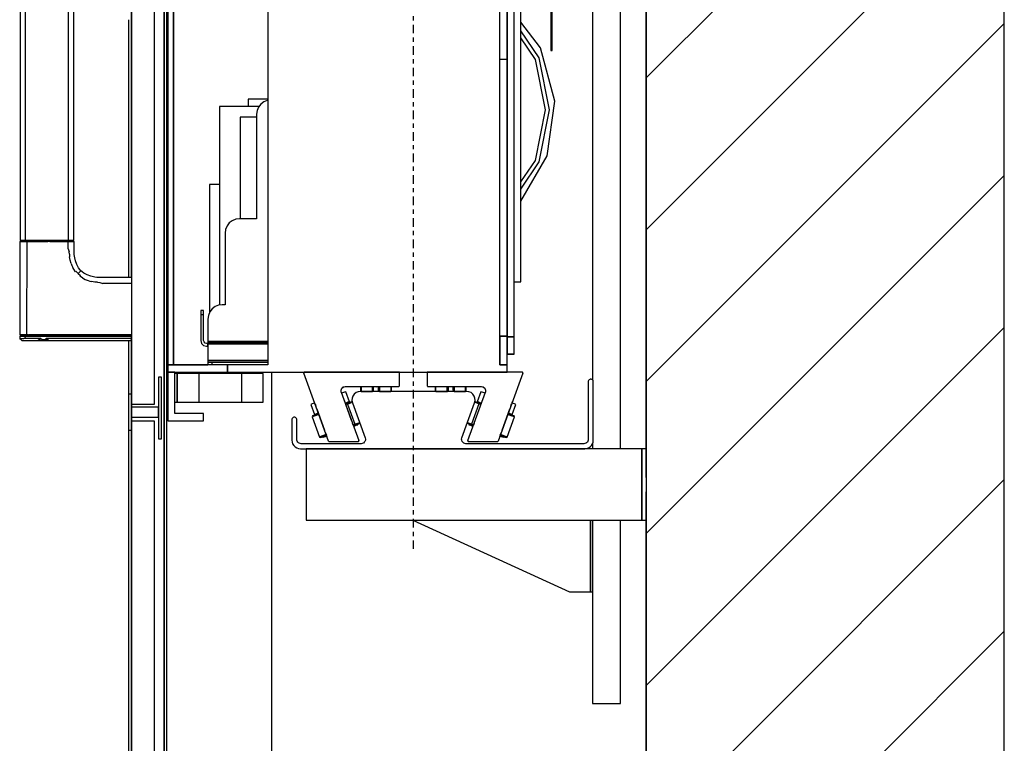
# Model space of a CAD drawing. Extents: x 5 to 3075, y 5 to 302.
# Drawn here: x 705 to 728, y 173 to 190 of the extents above; entities that cross this region are included whole.
import ezdxf

# ---------------------------------------------------------------- set-up
doc = ezdxf.new("R2010")
doc.units = 0
doc.header["$LTSCALE"] = 0.5
doc.header["$MEASUREMENT"] = 0
doc.linetypes.add('ACAD_ISO10W100', pattern=[18.5, 12, -3, 0.5, -3])
doc.layers.get('0').update_dxf_attribs({"linetype": 'CONTINUOUS'})
doc.layers.add('7', color=6, linetype='ACAD_ISO10W100')
doc.layers.add('8', color=3, linetype='CONTINUOUS')

# ---------------------------------------------------------------- blocks, each defined once
blk = doc.blocks.new('LD_20200403083429_0000010F')
at = {"layer": '8'}
for p, q in [((1549.84, 913.44), (1799.84, 1163.44)), ((1549.84, 807.37), (1799.84, 1057.37)), ((1549.84, 701.31), (1799.84, 951.31)), ((1549.84, 595.24), (1799.84, 845.24)), ((1549.84, 489.18), (1799.84, 739.18)), ((1549.84, 383.11), (1799.84, 633.11)), ((1549.84, 277.04), (1799.84, 527.04))]:
    blk.add_line(p, q, dxfattribs=at)
blk = doc.blocks.new('LD_20200403083429_00000110')
for p, q in [((1799.84, -250), (1799.84, 2240)), ((1549.84, 1990), (1549.84, 0)), ((1549.84, 654.5), (1549.84, 1503.5)), ((1549.84, 0), (1549.84, 604.5))]:
    blk.add_line(p, q)
blk = doc.blocks.new('LD_20200403083429_00000119')
for p, q in [((19.5, -424.5), (19.5, 424.5)), ((0, 376.54), (0, -376.54)), ((34.5, -424.5), (-200, -424.5)), ((-200, -424.5), (-200, -474.5)), ((0, -420.83), (0, -424.5)), ((37.5, -424.5), (34.5, -424.5)), ((34.5, -424.5), (34.5, -474.5)), ((34.5, -474.5), (34.5, -424.5)), ((37.5, -444.5), (37.5, -424.5)), ((37.5, -474.5), (37.5, -454.5)), ((-200, -474.5), (34.5, -474.5)), ((-125.52, -474.5), (-16, -524.5)), ((-1.76, -474.5), (-1.76, -524.5)), ((0, -524.5), (0, -474.5)), ((0, -474.5), (0, -602.5)), ((19.5, -602.5), (19.5, -474.5)), ((34.5, -474.5), (37.5, -474.5)), ((-16, -524.5), (-6, -524.5)), ((-6, -524.5), (-3.7, -524.5)), ((-3.7, -524.5), (-1.76, -524.5)), ((-1.76, -524.5), (-0.46, -524.5)), ((-0.46, -524.5), (0, -524.5)), ((0, -602.5), (19.5, -602.5))]:
    blk.add_line(p, q)
blk = doc.blocks.new('LD_20200403083429_00000121')
for p, q in [((-0.05, 5), (-0.05, 4.62)), ((0, 5), (-0.05, 5)), ((-0.05, 4.62), (-0.05, 3.54)), ((-0.05, 3.54), (-0.05, 1.91)), ((-0.05, 1.91), (-0.05, 0)), ((-0.05, 0), (-0.05, -1.91)), ((-0.05, -1.91), (-0.05, -3.54)), ((-0.05, -3.54), (-0.05, -4.62)), ((-0.05, -4.62), (-0.05, -5)), ((-0.05, -5), (0, -5))]:
    blk.add_line(p, q)
blk = doc.blocks.new('LD_20200403083429_0000012C')
for p, q in [((24.8, 1660.5), (24.8, 37.5)), ((24.8, 37.5), (24.8, 1660.5)), ((26.8, 37.5), (26.8, 1660.5)), ((2, 1242.5), (2, 455.5)), ((18, 455.5), (18, 1242.5)), ((2, 544), (2, 821.5)), ((0, 724), (0, 544)), ((2, 503.93), (2, 503.93)), ((2, 462.5), (2, 503)), ((0, 500), (0, 462.5)), ((23, 474.5), (21, 474.5)), ((21, 474.5), (21, 431.5)), ((23, 431.5), (23, 474.5)), ((2, 462.5), (0, 462.5)), ((0, 462.5), (0, 437.5)), ((2, 437.5), (2, 462.5)), ((2, 455.5), (18, 455.5)), ((2, 455.5), (2, 453.5)), ((21, 453.5), (2, 453.5)), ((2, 453.5), (2, 446.5)), ((21, 446.5), (21, 453.5)), ((2, 446.5), (2, 443.8)), ((2, 446.5), (21, 446.5)), ((18, 443.8), (2, 443.8)), ((2, 443.8), (2, 16.8)), ((18, 16.8), (18, 443.8)), ((0, 437.5), (2, 437.5)), ((0, 437.5), (0, 37.5)), ((2, 37.5), (2, 437.5)), ((21, 431.5), (23, 431.5))]:
    blk.add_line(p, q)
blk = doc.blocks.new('LD_20200403083429_0000012D')
for p, q in [((-75.75, 1128), (-75.75, 570)), ((-71.98, 570), (-71.98, 1128)), ((-42.28, 849), (-42.28, 570)), ((-38.25, 570), (-38.25, 849)), ((-75.4, 569.2), (-76, 569.17)), ((-76, 569.17), (-76, 503.93)), ((-76, 569.17), (-75.89, 569.17)), ((-75.89, 569.17), (-75.55, 569.17)), ((-75.75, 570), (-75.3, 570)), ((-75.55, 569.17), (-75, 569.17)), ((-75.39, 569.91), (-75.4, 569.2)), ((-75.4, 569.2), (-75.29, 569.2)), ((-75.39, 570), (-75.39, 569.91)), ((-75.3, 570), (-74.01, 570)), ((-75.29, 569.2), (-74.96, 569.2)), ((-75, 569.17), (-74.23, 569.17)), ((-74.96, 569.2), (-74.43, 569.2)), ((-74.43, 569.2), (-73.7, 569.2)), ((-74.23, 569.17), (-73.31, 569.17)), ((-74.01, 570), (-71.98, 570)), ((-73.7, 569.2), (-72.79, 569.2)), ((-73.31, 569.17), (-72.2, 569.17)), ((-72.79, 569.2), (-71.72, 569.2)), ((-72.2, 569.17), (-70.93, 569.17)), ((-71.98, 570), (-69.38, 570)), ((-71.71, 569.91), (-71.72, 569.2)), ((-71.72, 569.2), (-70.51, 569.2)), ((-71.71, 569.91), (-70.54, 570)), ((-70.93, 569.17), (-71.28, 503.93)), ((-70.93, 569.17), (-69.52, 569.17)), ((-70.51, 569.2), (-69.18, 569.2)), ((-67.77, 569.17), (-69.52, 569.17)), ((-69.38, 570), (-66.34, 570)), ((-69.18, 569.2), (-67.75, 569.2)), ((-66.07, 569.17), (-67.77, 569.17)), ((-67.75, 569.2), (-66.22, 569.2)), ((-66.34, 570), (-62.91, 570)), ((-66.22, 569.2), (-64.59, 569.2)), ((-64.47, 569.17), (-66.07, 569.17)), ((-64.59, 569.2), (-62.85, 569.2)), ((-62.95, 569.17), (-64.47, 569.17)), ((-62.95, 569.17), (-58.95, 569.17)), ((-62.91, 570), (-58.95, 570)), ((-60.98, 569.2), (-62.85, 569.2)), ((-60.98, 569.2), (-58.93, 569.2)), ((-58.95, 570), (-54, 570)), ((-58.95, 569.17), (-56.34, 569.17)), ((-56.64, 569.2), (-58.93, 569.2)), ((-54, 569.2), (-56.64, 569.2)), ((-55.08, 569.17), (-56.34, 569.17)), ((-55.08, 569.17), (-54, 569.17)), ((-54, 570), (-50.78, 570)), ((-54, 569.2), (-50.78, 569.2)), ((-54, 569.17), (-50.78, 569.17)), ((-50.78, 570), (-45.79, 570)), ((-49.39, 569.2), (-50.78, 569.2)), ((-50.78, 569.17), (-48.22, 569.17)), ((-49.39, 569.2), (-48.12, 569.2)), ((-48.22, 569.17), (-45.71, 569.17)), ((-48.12, 569.2), (-46.95, 569.2)), ((-45.89, 569.2), (-46.95, 569.2)), ((-45.89, 569.2), (-44.04, 569.2)), ((-45.79, 570), (-42.28, 570)), ((-45.71, 569.17), (-43.81, 569.17)), ((-44.04, 569.2), (-42.51, 569.2)), ((-43.81, 569.17), (-42.11, 569.17)), ((-42.51, 570), (-42.51, 569.88)), ((-42.51, 569.88), (-42.51, 569.2)), ((-42.51, 569.2), (-41.25, 569.2)), ((-42.28, 570), (-39.93, 570)), ((-42.11, 564), (-42.11, 569.17)), ((-42.11, 569.17), (-40.73, 569.17)), ((-42.11, 564), (-41.38, 562.04)), ((-41.25, 569.2), (-40.25, 569.2)), ((-40.73, 569.17), (-39.71, 569.17)), ((-40.25, 569.2), (-39.84, 569.2)), ((-39.93, 570), (-39.16, 570)), ((-39.84, 569.2), (-39.49, 569.2)), ((-39.71, 569.17), (-38.87, 569.17)), ((-39.49, 569.2), (-39.21, 569.2)), ((-38.99, 569.2), (-39.21, 569.2)), ((-39.16, 570), (-38.64, 570)), ((-38.81, 569.2), (-38.99, 569.2)), ((-38.87, 569.17), (-38.39, 569.17)), ((-38.81, 569.2), (-38.69, 569.2)), ((-38.69, 569.2), (-38.6, 569.2)), ((-38.64, 570), (-38.34, 570)), ((-38.61, 569.88), (-38.61, 570)), ((-38.6, 569.2), (-38.61, 569.88)), ((-38, 569.17), (-38.6, 569.2)), ((-38.39, 569.17), (-38.12, 569.17)), ((-38.34, 570), (-38.25, 570)), ((-38.12, 569.17), (-38, 569.17)), ((-38, 564), (-38, 569.17)), ((-38, 562.75), (-38, 564)), ((-41.3, 560.25), (-41.38, 562.04)), ((-41.3, 560.25), (-41.14, 558.55)), ((-40.73, 556.11), (-41.14, 558.55)), ((-37.96, 561.39), (-38, 562.75)), ((-37.87, 559.96), (-37.96, 561.39)), ((-37.6, 557.8), (-37.87, 559.96)), ((-37.14, 555.7), (-37.6, 557.8)), ((-40.12, 553.82), (-40.73, 556.11)), ((-40.12, 553.82), (-39.6, 552.39)), ((-39.6, 552.39), (-38.98, 551.02)), ((-38.28, 549.72), (-38.98, 551.02)), ((-36.2, 553.08), (-37.14, 555.7)), ((-34.91, 550.75), (-36.2, 553.08)), ((-34.13, 549.7), (-34.91, 550.75)), ((-37.05, 547.93), (-38.28, 549.72)), ((-36.55, 548.32), (-37.05, 547.93)), ((-36.55, 548.32), (-35.21, 546.79)), ((-35.21, 546.79), (-34.46, 547.54)), ((-35.21, 546.79), (-33.67, 545.44)), ((-34.46, 547.54), (-33.9, 548.1)), ((-33.26, 548.74), (-34.13, 549.7)), ((-34.06, 544.94), (-33.67, 545.44)), ((-32.26, 543.71), (-34.06, 544.94)), ((-33.69, 548.31), (-33.9, 548.1)), ((-33.69, 548.31), (-33.53, 548.47)), ((-33.37, 548.63), (-33.53, 548.47)), ((-33.37, 548.63), (-33.27, 548.73)), ((-33.26, 548.74), (-33.27, 548.73)), ((-32.3, 547.87), (-33.26, 548.74)), ((-31.25, 547.09), (-32.3, 547.87)), ((-32.26, 543.71), (-30.29, 542.69)), ((-28.92, 545.8), (-31.25, 547.09)), ((-26.3, 544.86), (-28.92, 545.8)), ((-23.48, 544.29), (-26.3, 544.86)), ((-22.04, 544.13), (-23.48, 544.29)), ((-20.61, 544.04), (-22.04, 544.13)), ((-19.25, 544), (-20.61, 544.04)), ((-18, 544), (-19.25, 544)), ((2, 544), (-18, 544)), ((-30.29, 542.69), (-28.16, 541.88)), ((-28.16, 541.88), (-27.04, 541.55)), ((-27.04, 541.55), (-25.87, 541.27)), ((-24.67, 541.04), (-25.87, 541.27)), ((-23.43, 540.86), (-24.67, 541.04)), ((-21.75, 540.7), (-23.43, 540.86)), ((-21.75, 540.7), (-19.96, 540.62)), ((-19.96, 540.62), (-18, 539.89)), ((2, 539.89), (-18, 539.89)), ((-75.85, 503.93), (-76, 503.93)), ((-76, 503.93), (-75.75, 503.92)), ((-75.89, 503), (-76, 503)), ((-76, 503), (-75.98, 502.27)), ((-75.98, 502.27), (-75.96, 501.54)), ((-75.55, 503), (-75.89, 503)), ((-75.85, 503.93), (-75.45, 503.93)), ((-75.75, 503.92), (-75.5, 503.9)), ((-74.99, 503), (-75.55, 503)), ((-75.36, 503.9), (-75.5, 503.9)), ((-75.5, 503.9), (-75.48, 503)), ((-75.48, 503), (-75.37, 503)), ((-74.78, 503.93), (-75.45, 503.93)), ((-75.37, 503), (-75.03, 503)), ((-75.05, 503.9), (-75.36, 503.9)), ((-74.48, 503.9), (-75.05, 503.9)), ((-75.03, 503), (-74.46, 503)), ((-74.23, 503), (-74.99, 503)), ((-74.78, 503.93), (-73.86, 503.93)), ((-73.7, 503.9), (-74.48, 503.9)), ((-74.46, 503), (-73.69, 503)), ((-73.28, 503), (-74.23, 503)), ((-73.86, 503.93), (-72.69, 503.93)), ((-72.71, 503.9), (-73.7, 503.9)), ((-73.69, 503), (-72.7, 503)), ((-72.17, 503), (-73.28, 503)), ((-71.51, 503.9), (-72.71, 503.9)), ((-72.7, 503), (-71.5, 503)), ((-72.69, 503.93), (-71.28, 503.93)), ((-72.15, 502.27), (-72.17, 503)), ((-70.9, 503), (-72.17, 503)), ((-71.73, 501.54), (-72.15, 502.27)), ((-70.14, 503.9), (-71.51, 503.9)), ((-71.5, 503), (-71.51, 503.9)), ((-71.5, 503), (-70.88, 503)), ((-70.48, 503.93), (-71.28, 503.93)), ((-69.52, 503), (-70.9, 503)), ((-70.88, 503), (-70.13, 503)), ((-70.48, 503.93), (-69.64, 503.93)), ((-70.14, 503.9), (-68.6, 503.9)), ((-70.13, 503), (-68.59, 503)), ((-67.84, 503.93), (-69.64, 503.93)), ((-68.02, 503), (-69.52, 503)), ((-66.71, 503.9), (-68.6, 503.9)), ((-68.59, 503), (-66.98, 503)), ((-66.42, 503), (-68.02, 503)), ((-66.9, 503.93), (-67.84, 503.93)), ((-66.98, 503), (-65.15, 503)), ((-65.93, 503.93), (-66.9, 503.93)), ((-65.16, 503.9), (-66.71, 503.9)), ((-64.74, 503), (-66.42, 503)), ((-64.01, 503.93), (-65.93, 503.93)), ((-63.32, 503.9), (-65.16, 503.9)), ((-65.15, 503), (-63.32, 503)), ((-62.95, 503), (-64.74, 503)), ((-62.21, 503.93), (-64.01, 503.93)), ((-61.47, 503.9), (-63.32, 503.9)), ((-63.32, 503), (-61.47, 503)), ((-61.04, 503), (-62.95, 503)), ((-62.21, 503.93), (-60.38, 503.93)), ((-57.74, 503.9), (-61.47, 503.9)), ((-61.47, 503), (-57.74, 503)), ((-58.95, 503), (-61.04, 503)), ((-60.38, 503.93), (-54, 503.93)), ((-56.64, 503), (-58.95, 503)), ((-54, 503.9), (-57.74, 503.9)), ((-57.74, 503), (-54, 503)), ((-55.37, 503), (-56.64, 503)), ((-54, 503), (-55.37, 503)), ((2, 503.93), (-54, 503.93)), ((2, 503.9), (-54, 503.9)), ((2, 503), (-54, 503)), ((-54, 503), (2, 503)), ((1.96, 501.54), (2, 503)), ((-75.85, 501.54), (-75.96, 501.54)), ((-75.96, 501.54), (-75.19, 500.77)), ((-75.85, 501.54), (-75.13, 500.77)), ((-75.49, 501.54), (-75.85, 501.54)), ((-75.85, 501.54), (-75.02, 500.77)), ((-75.49, 501.54), (-74.9, 501.54)), ((-74.94, 500.77), (-75.49, 501.54)), ((-75.19, 500.77), (-74.42, 500)), ((-75.13, 500.77), (-75.17, 500.77)), ((-74.42, 500), (-75.17, 500.77)), ((-75.02, 500.77), (-74.94, 500.77)), ((-74.9, 501.54), (-74.07, 501.54)), ((-74.42, 500), (-74.36, 500)), ((-74.36, 500), (-74.18, 500)), ((-74.18, 500), (-74, 500)), ((-74.07, 501.54), (-73.01, 501.54)), ((-74, 500), (-73.46, 500)), ((-73.46, 500), (-72.92, 500)), ((-71.73, 501.54), (-73.01, 501.54)), ((-72.92, 500), (-72.27, 500)), ((-72.27, 500), (-71.22, 500)), ((-70.26, 501.54), (-71.73, 501.54)), ((-71.22, 500), (-70.63, 500)), ((-70.63, 500), (-69.99, 500)), ((-68.63, 501.54), (-70.26, 501.54)), ((-69.99, 500), (-69.32, 500)), ((-69.32, 500), (-68.61, 500)), ((-66.85, 501.54), (-68.63, 501.54)), ((-68.61, 500), (-67.86, 500)), ((-67.86, 500), (-66.67, 500)), ((-64.99, 501.54), (-66.85, 501.54)), ((-66.67, 500), (-64.59, 500)), ((-63.11, 501.54), (-64.99, 501.54)), ((-64.59, 500), (-62.86, 500)), ((-63.11, 501.54), (-62.08, 500.77)), ((-61.24, 501.54), (-63.11, 501.54)), ((-62.86, 500), (-60.21, 500)), ((-62.08, 500.77), (-61.24, 501.54)), ((-61.24, 501.54), (-60.26, 500.77)), ((-60.26, 500.77), (-59.36, 500.77)), ((-60.21, 500), (-59.32, 500)), ((-59.36, 500.77), (-58.16, 500.77)), ((-59.32, 500), (-57.55, 500)), ((-58.16, 500.77), (-57.57, 501.54)), ((-57.56, 500.77), (-58.16, 500.77)), ((-57.55, 500), (-58.16, 500.77)), ((-54, 501.54), (-57.57, 501.54)), ((-56.37, 500.77), (-57.57, 501.54)), ((-57.56, 500.77), (-56.37, 500.77)), ((-56.37, 500.77), (-57.55, 500)), ((-57.55, 500), (-55.78, 500)), ((-55.78, 500), (-56.37, 500.77)), ((-55.78, 500), (-54, 500)), ((1.96, 501.54), (-54, 501.54)), ((-54, 500), (1.92, 500)), ((1.92, 500), (1.96, 501.54))]:
    blk.add_line(p, q)
blk = doc.blocks.new('LD_20200403083429_00000131')
for p, q in [((584.34, -290), (583.8, -290)), ((583.8, -310), (584.34, -310)), ((657, -875), (657, -371)), ((584.34, -372), (583.8, -372)), ((589.85, -372), (589.34, -372)), ((591, -372), (589.85, -372)), ((606, -372), (591, -372)), ((591, -372), (591, -392)), ((591, -392), (591, -372)), ((606, -372), (606, -392)), ((636, -372), (606, -372)), ((651, -372), (636, -372)), ((636, -392), (636, -372)), ((651, -392), (651, -372)), ((583.8, -392), (584.34, -392)), ((589.34, -392), (589.85, -392)), ((589.85, -392), (591, -392)), ((591, -392), (606, -392)), ((606, -392), (636, -392)), ((636, -392), (651, -392))]:
    blk.add_line(p, q)
blk = doc.blocks.new('LD_20200403083429_00000133')
for p, q in [((-171.66, 366), (-171.66, -366)), ((-167.66, 366), (-167.66, -366)), ((-167.66, -366), (-167.66, 366)), ((65.34, 346), (65.34, -346)), ((65.34, 0), (65.34, -346.42)), ((70.34, -346.42), (70.34, 0)), ((60.34, -366), (60.34, -18)), ((-101.66, -50.22), (-101.66, -366)), ((65.34, -152.5), (65.34, -109.5)), ((75, -308), (75, -114.25)), ((95.75, -116.5), (95.75, -146.5)), ((96.75, -146.5), (96.75, -116.5)), ((88.73, -144.68), (75, -126.64)), ((87.62, -151.72), (75, -132.83)), ((85.04, -152.79), (75, -137.77)), ((98.56, -181.94), (88.73, -144.68)), ((95.75, -146.5), (96.75, -146.5)), ((60.34, -152.5), (65.34, -152.5)), ((65.34, -346), (65.34, -152.5)), ((92.04, -188.01), (85.04, -152.79)), ((94.84, -188.01), (87.62, -151.72)), ((-107.85, -185.5), (-135.57, -185.5)), ((-135.57, -185.5), (-135.57, -324.27)), ((-101.66, -180.5), (-115.37, -180.5)), ((-115.37, -180.5), (-115.37, -185.5)), ((-106.64, -183.93), (-108.23, -186)), ((-104.57, -182.34), (-106.64, -183.93)), ((-102.16, -181.35), (-104.57, -182.34)), ((-101.66, -181.28), (-102.16, -181.35)), ((93.39, -220.12), (98.56, -181.94)), ((-109.23, -188.42), (-109.57, -191)), ((-109.57, -191), (-109.57, -264)), ((-108.23, -186), (-109.23, -188.42)), ((85.04, -223.24), (92.04, -188.01)), ((87.62, -224.31), (94.84, -188.01)), ((-109.57, -193), (-121.07, -193)), ((-121.07, -193), (-121.07, -264)), ((75, -251.68), (93.39, -220.12)), ((75, -238.26), (85.04, -223.24)), ((75, -243.2), (87.62, -224.31)), ((-135.57, -240), (-142.57, -240)), ((-142.57, -240), (-142.57, -329.82)), ((-128.64, -266.93), (-130.23, -269)), ((-126.57, -265.34), (-128.64, -266.93)), ((-124.16, -264.35), (-126.57, -265.34)), ((-121.57, -264), (-124.16, -264.35)), ((-109.57, -264), (-121.57, -264)), ((-131.23, -271.42), (-131.57, -274)), ((-131.57, -274), (-131.57, -324)), ((-130.23, -269), (-131.23, -271.42)), ((70.34, -308), (75, -308)), ((-148.57, -328), (-148.57, -328.77)), ((-146.57, -328), (-148.57, -328)), ((-148.57, -328.77), (-148.57, -330.93)), ((-146.57, -328.77), (-146.57, -328)), ((-146.57, -330.93), (-146.57, -328.77)), ((-142.23, -329), (-143.23, -331.42)), ((-140.64, -326.93), (-142.23, -329)), ((-138.57, -325.34), (-140.64, -326.93)), ((-136.16, -324.35), (-138.57, -325.34)), ((-133.57, -324), (-136.16, -324.35)), ((-131.57, -324), (-133.57, -324)), ((-146.57, -330.93), (-148.57, -330.93)), ((-148.57, -330.93), (-148.57, -334.18)), ((-148.57, -334.18), (-148.57, -338)), ((-146.57, -334.18), (-146.57, -330.93)), ((-146.57, -338), (-146.57, -334.18)), ((-143.23, -331.42), (-143.57, -334)), ((-143.57, -334), (-143.57, -349)), ((-148.57, -338), (-148.57, -349)), ((-146.57, -349), (-146.57, -338)), ((-148.57, -349), (-148.04, -351)), ((-146.31, -350), (-146.57, -349)), ((-145.57, -350.74), (-146.31, -350)), ((-143.57, -349), (-143.57, -349.5)), ((-143.57, -349.5), (-143.57, -349.87)), ((-143.57, -349.5), (-101.66, -349.5)), ((-143.57, -349.87), (-143.57, -350)), ((-123.57, -350), (-143.57, -350)), ((-143.57, -350), (-143.57, -351)), ((-143.57, -350), (-101.66, -350)), ((-101.66, -350), (-123.57, -350)), ((-123.57, -350), (-123.57, -351)), ((-123.57, -351), (-123.57, -350)), ((65.34, -346), (60.34, -346)), ((60.34, -346), (60.34, -366)), ((60.34, -346), (65.34, -346)), ((65.34, -366), (65.34, -346)), ((65.34, -346), (65.34, -346)), ((65.34, -346.42), (70.34, -346.42)), ((70.34, -346.42), (65.34, -346.42)), ((65.34, -346.42), (65.34, -358.45)), ((70.34, -358.45), (70.34, -346.42)), ((-148.04, -351), (-146.57, -352.47)), ((-146.57, -352.47), (-144.57, -353)), ((-144.57, -351), (-145.57, -350.74)), ((-144.07, -351), (-144.57, -351)), ((-144.57, -353), (-144.07, -353)), ((-143.71, -351), (-144.07, -351)), ((-144.07, -353), (-143.71, -353)), ((-143.57, -351), (-143.71, -351)), ((-143.71, -351), (-143.71, -353)), ((-143.71, -353), (-143.57, -353)), ((-143.57, -353), (-143.57, -351)), ((-101.66, -351), (-143.57, -351)), ((-143.57, -351), (-143.57, -351.54)), ((-143.57, -351), (-123.57, -351)), ((-143.57, -351.54), (-143.57, -353)), ((-101.66, -351.54), (-143.57, -351.54)), ((-143.57, -353), (-143.57, -355)), ((-143.57, -355), (-143.57, -362)), ((-123.57, -351), (-101.66, -351)), ((-143.57, -362), (-143.57, -363)), ((-143.57, -363), (-143.57, -363.74)), ((-101.66, -363), (-143.57, -363)), ((-143.57, -363.74), (-143.57, -364)), ((-143.57, -364), (-143.57, -366)), ((-142.81, -364), (-143.57, -364)), ((-143.57, -364), (-101.66, -364)), ((-140.64, -364), (-142.81, -364)), ((-140.64, -366), (-140.64, -364)), ((-137.4, -364), (-140.64, -364)), ((-133.57, -364), (-137.4, -364)), ((-101.66, -364), (-133.57, -364)), ((65.34, -358.45), (65.34, -358.53)), ((65.34, -358.45), (70.34, -358.45)), ((70.34, -358.45), (65.34, -358.45)), ((65.34, -358.45), (65.34, -358.45)), ((65.34, -358.45), (70.34, -358.45)), ((65.34, -358.53), (70.34, -358.53)), ((70.34, -358.53), (70.34, -358.45)), ((70.34, -358.45), (70.34, -358.45)), ((-171.66, -366), (-171.66, -371)), ((-129.91, -366), (-171.66, -366)), ((-171.66, -366), (-167.66, -366)), ((-171.66, -371), (-129.91, -371)), ((-171.66, -371), (-171.66, -405)), ((-166.66, -371), (-171.66, -371)), ((-167.66, -366), (-143.57, -366)), ((-166.66, -400), (-166.66, -371)), ((-129.91, -366), (-129.91, -371)), ((-101.66, -366), (-129.91, -366)), ((-129.91, -371), (-129.91, -366)), ((-129.91, -371), (65.34, -371)), ((65.34, -366), (60.34, -366)), ((60.34, -366), (65.34, -366)), ((65.34, -371), (65.34, -366)), ((-171.66, -405), (-146.66, -405)), ((-146.66, -400), (-166.66, -400)), ((-146.66, -405), (-146.66, -400))]:
    blk.add_line(p, q)
blk = doc.blocks.new('LD_20200403083429_00000135')
at = {"layer": '7'}
blk.add_line((0, -494.5), (0, 494.5), dxfattribs=at)
blk = doc.blocks.new('LD_20200403083429_00000136')
for p, q in [((-33.68, 0), (-33.68, -9.5)), ((32.61, 0), (-33.68, 0)), ((32.84, -0.06), (32.61, 0)), ((33.08, -0.67), (15.79, -48.17)), ((32.85, -0.06), (32.84, -0.06)), ((32.85, -0.06), (32.84, -0.06)), ((33.02, -0.21), (32.84, -0.06)), ((32.85, -0.06), (32.85, -0.06)), ((32.85, -0.06), (32.85, -0.06)), ((33.02, -0.21), (32.85, -0.06)), ((33.02, -0.22), (33.02, -0.21)), ((33.1, -0.43), (33.02, -0.21)), ((33.02, -0.22), (33.02, -0.22)), ((33.02, -0.22), (33.02, -0.22)), ((33.1, -0.43), (33.02, -0.22)), ((33.08, -0.67), (33.1, -0.43)), ((33.08, -0.67), (33.1, -0.45)), ((33.1, -0.45), (33.1, -0.43)), ((33.1, -0.45), (33.1, -0.43)), ((33.1, -0.45), (33.1, -0.45)), ((33.1, -0.45), (33.1, -0.45)), ((33.1, -0.45), (33.1, -0.45)), ((-33.68, -9.5), (-33.64, -9.69)), ((-33.64, -9.69), (-33.53, -9.85)), ((-33.53, -9.85), (-33.37, -9.96)), ((-33.37, -9.96), (-33.18, -10)), ((-33.18, -10), (4.11, -10)), ((-28.08, -10), (-28.08, -11.95)), ((-28.08, -11.95), (-28.08, -12.99)), ((-27.58, -12.42), (-28.08, -11.95)), ((-28.08, -12.99), (-27.58, -13.49)), ((-27.58, -12.42), (-27.58, -10)), ((-27.58, -13.49), (-27.58, -12.42)), ((-27.58, -13.49), (-19.83, -13.49)), ((-19.83, -12.42), (-19.83, -10)), ((-19.83, -10), (-19.83, -11.09)), ((-19.83, -11.09), (-19.83, -12.49)), ((-19.83, -13.49), (-19.83, -12.42)), ((-19.83, -12.49), (-19.64, -13.45)), ((-19.64, -13.45), (-19.6, -13.5)), ((-19.1, -10), (-19.1, -12.7)), ((-19.1, -12.7), (-19.1, -13.5)), ((-15.56, -12.7), (-15.56, -10)), ((-15.56, -12.7), (-15.56, -13.5)), ((-15.06, -13.5), (-15.02, -13.45)), ((-15.02, -13.45), (-14.83, -12.49)), ((-14.83, -10), (-14.83, -12.42)), ((-14.83, -11.09), (-14.83, -10)), ((-14.83, -12.49), (-14.83, -11.09)), ((-14.83, -12.42), (-14.83, -13.49)), ((-14.83, -13.49), (-7.08, -13.49)), ((-7.08, -10), (-7.08, -12.42)), ((-7.08, -12.42), (-6.58, -11.95)), ((-7.08, -12.42), (-7.08, -13.49)), ((-7.08, -13.49), (-6.58, -12.99)), ((-6.58, -11.95), (-6.58, -10)), ((-6.58, -12.99), (-6.58, -11.95)), ((3.85, -13.71), (1.29, -20.76)), ((4.78, -14.05), (3.85, -13.71)), ((4.11, -10), (5.5, -10.34)), ((5.26, -10.28), (6.57, -11.28)), ((5.5, -10.34), (6.57, -11.28)), ((6.57, -11.28), (7.09, -12.61)), ((7.09, -12.61), (6.93, -14.03)), ((-5.37, -47.83), (6.93, -14.03)), ((6.67, -14.74), (4.78, -14.05)), ((6.8, -14.39), (6.43, -15.41)), ((6.93, -14.03), (6.93, -14.03)), ((2.45, -22.24), (-2.68, -36.34)), ((-0.24, -21.27), (-0.51, -21.17)), ((-0.26, -20.73), (-0.43, -20.8)), ((-0.25, -20.73), (-0.43, -20.82)), ((-0.25, -20.73), (-0.26, -20.73)), ((0.38, -20.96), (-0.25, -20.73)), ((2.45, -22.24), (-0.24, -21.27)), ((2.97, -21.9), (0.38, -20.96)), ((1.29, -20.76), (1.12, -21.23)), ((1.55, -20.86), (1.29, -20.76)), ((1.29, -20.76), (2.22, -21.1)), ((1.55, -20.86), (1.38, -21.33)), ((2.28, -21.12), (1.55, -20.86)), ((2.22, -21.1), (4.11, -21.79)), ((3.25, -21.47), (2.28, -21.12)), ((3.77, -22.72), (2.45, -22.24)), ((3.94, -22.25), (2.97, -21.9)), ((4.11, -21.79), (3.25, -21.47)), ((18.54, -40.61), (24.01, -25.57)), ((24.67, -23.77), (25.22, -22.25)), ((27.36, -22.27), (25.47, -21.58)), ((25.59, -21.23), (25.72, -20.87)), ((25.72, -29.65), (28.29, -22.6)), ((28.29, -22.6), (27.36, -22.27)), ((22.08, -45.35), (27.21, -31.26)), ((22.1, -45.36), (27.23, -31.26)), ((25.72, -30.72), (22.56, -29.57)), ((25.48, -30.09), (22.73, -29.1)), ((23.76, -28.94), (22.9, -28.63)), ((22.9, -28.63), (24.79, -29.31)), ((24.73, -29.29), (23.76, -28.94)), ((25.45, -29.55), (24.73, -29.29)), ((24.79, -29.31), (25.72, -29.65)), ((25.28, -30.02), (25.45, -29.55)), ((25.72, -29.65), (25.45, -29.55)), ((26.92, -30.62), (25.48, -30.09)), ((25.55, -30.12), (25.72, -29.65)), ((27.21, -31.26), (25.72, -30.72)), ((26.93, -30.62), (26.92, -30.62)), ((27.21, -31.26), (26.92, -30.62)), ((27.23, -31.26), (26.93, -30.62)), ((27.23, -31.26), (27.21, -31.26)), ((-5.75, -35.71), (-5.72, -35.77)), ((-5.75, -35.73), (-5.74, -35.76)), ((-5.74, -35.76), (-5.72, -35.77)), ((-5.72, -35.77), (-5.1, -35.99)), ((-5.37, -35.36), (-5.59, -35.28)), ((-2.68, -36.34), (-5.37, -35.36)), ((-5.1, -35.99), (-2.5, -36.94)), ((-4.36, -36.26), (-4.53, -36.73)), ((-4.53, -36.73), (-4.26, -36.83)), ((-4.09, -36.36), (-4.26, -36.83)), ((-4.26, -36.83), (-3.54, -37.09)), ((-3.54, -37.09), (-2.56, -37.45)), ((-1.37, -36.82), (-2.68, -36.34)), ((-2.56, -37.45), (-1.71, -37.76)), ((-2.5, -36.94), (-1.54, -37.29)), ((-0.91, -35.56), (-1.46, -37.09)), ((-5.37, -47.83), (-5.4, -48.07)), ((-5.4, -48.07), (-5.31, -48.29)), ((16.83, -45.31), (16.96, -44.95)), ((17.09, -44.6), (17.94, -44.91)), ((17.26, -44.13), (20, -45.13)), ((17.33, -43.93), (17.89, -42.4)), ((20.59, -44.81), (17.43, -43.66)), ((17.94, -44.91), (18.92, -45.27)), ((18.92, -45.27), (19.64, -45.53)), ((19.64, -45.53), (19.81, -45.06)), ((19.64, -45.53), (19.91, -45.63)), ((19.91, -45.63), (20.08, -45.16)), ((20, -45.13), (21.44, -45.65)), ((22.08, -45.35), (20.59, -44.81)), ((21.44, -45.65), (22.08, -45.35)), ((21.44, -45.65), (21.46, -45.66)), ((21.46, -45.66), (22.1, -45.36)), ((22.1, -45.36), (22.08, -45.35)), ((-5.31, -48.29), (-5.13, -48.44)), ((-5.13, -48.44), (-4.9, -48.5)), ((-4.9, -48.5), (15.32, -48.5)), ((15.32, -48.5), (15.6, -48.41)), ((15.6, -48.41), (15.79, -48.17))]:
    blk.add_line(p, q)
blk = doc.blocks.new('LD_20200403083430_00000001')
for p, q in [((-32.61, 0), (-32.84, -0.06)), ((33.68, 0), (-32.61, 0)), ((33.68, -9.5), (33.68, 0)), ((-33.02, -0.21), (-33.1, -0.43)), ((-33.02, -0.22), (-33.1, -0.43)), ((-33.1, -0.43), (-33.1, -0.45)), ((-33.08, -0.67), (-33.1, -0.43)), ((-33.1, -0.45), (-33.08, -0.67)), ((-33.1, -0.45), (-33.08, -0.67)), ((-33.1, -0.45), (-33.1, -0.45)), ((-33.1, -0.45), (-33.1, -0.45)), ((-15.79, -48.17), (-33.08, -0.67)), ((-33.06, -0.33), (-33.02, -0.22)), ((-32.85, -0.06), (-33.02, -0.21)), ((-33.02, -0.21), (-32.84, -0.06)), ((-32.85, -0.06), (-33.02, -0.21)), ((-33.02, -0.21), (-33.02, -0.22)), ((-33.02, -0.22), (-33.02, -0.22)), ((-32.84, -0.06), (-32.85, -0.06)), ((-32.85, -0.07), (-32.85, -0.06)), ((-32.85, -0.06), (-32.85, -0.06)), ((-32.85, -0.06), (-32.85, -0.06)), ((-7.09, -12.61), (-6.57, -11.28)), ((-6.93, -14.03), (-7.09, -12.61)), ((-6.57, -11.28), (-5.26, -10.28)), ((-5.5, -10.34), (-6.57, -11.28)), ((-5.5, -10.34), (-4.11, -10)), ((-3.85, -13.71), (-4.78, -14.05)), ((-4.11, -10), (33.18, -10)), ((-1.29, -20.76), (-3.85, -13.71)), ((6.58, -10), (6.58, -11.6)), ((6.58, -11.6), (6.58, -12.99)), ((6.58, -12.99), (7.08, -13.49)), ((7.08, -12.06), (7.08, -10)), ((7.08, -13.49), (7.08, -12.06)), ((7.08, -13.49), (14.83, -13.49)), ((14.83, -10), (14.83, -11.53)), ((14.83, -12.06), (14.83, -10)), ((14.83, -11.53), (14.83, -12.49)), ((14.83, -13.49), (14.83, -12.06)), ((14.83, -12.49), (15.02, -13.45)), ((15.02, -13.45), (15.06, -13.5)), ((15.56, -13.19), (15.56, -10)), ((15.56, -13.19), (15.56, -13.5)), ((16.37, -10.05), (16.27, -10)), ((16.37, -10.05), (17.33, -10.19)), ((17.33, -10.19), (18.29, -10.05)), ((18.29, -10.05), (18.39, -10)), ((19.1, -13.19), (19.1, -10)), ((19.1, -13.5), (19.1, -13.19)), ((19.6, -13.5), (19.64, -13.45)), ((19.64, -13.45), (19.83, -12.49)), ((19.83, -11.53), (19.83, -10)), ((19.83, -10), (19.83, -12.06)), ((19.83, -12.49), (19.83, -11.53)), ((19.83, -12.06), (19.83, -13.49)), ((19.83, -13.49), (27.58, -13.49)), ((27.58, -10), (27.58, -12.06)), ((27.58, -12.06), (27.58, -13.49)), ((27.58, -13.49), (28.08, -12.99)), ((28.08, -11.6), (28.08, -10)), ((28.08, -12.99), (28.08, -11.6)), ((33.18, -10), (33.37, -9.96)), ((33.37, -9.96), (33.53, -9.85)), ((33.53, -9.85), (33.64, -9.69)), ((33.64, -9.69), (33.68, -9.5)), ((-6.93, -14.03), (5.37, -47.83)), ((-4.78, -14.05), (-6.67, -14.74)), ((0.25, -33.77), (-5.22, -18.73)), ((-27.36, -22.27), (-28.29, -22.6)), ((-28.29, -22.6), (-25.72, -29.65)), ((-25.47, -21.58), (-27.36, -22.27)), ((-25.22, -22.25), (-24.67, -23.77)), ((-24.01, -25.57), (-18.54, -40.61)), ((-4.11, -21.79), (-2.22, -21.1)), ((-3.25, -21.47), (-4.11, -21.79)), ((-3.11, -21.95), (-3.94, -22.25)), ((-2.58, -22.29), (-3.77, -22.72)), ((-2.28, -21.12), (-3.25, -21.47)), ((-0.44, -20.98), (-3.11, -21.95)), ((-2.58, -22.29), (0.18, -21.29)), ((-2.58, -22.29), (2.55, -36.39)), ((-1.55, -20.86), (-2.28, -21.12)), ((-2.22, -21.1), (-1.29, -20.76)), ((-1.29, -20.76), (-1.55, -20.86)), ((-1.38, -21.33), (-1.55, -20.86)), ((-1.12, -21.23), (-1.29, -20.76)), ((0.26, -20.73), (-0.44, -20.98)), ((0.78, -21.07), (0.18, -21.29)), ((0.76, -20.96), (0.26, -20.73)), ((-26.93, -30.62), (-27.23, -31.26)), ((-25.82, -30.75), (-27.23, -31.26)), ((-27.23, -31.26), (-22.1, -45.36)), ((-25.57, -30.13), (-26.93, -30.62)), ((-22.56, -29.57), (-25.82, -30.75)), ((-25.72, -29.65), (-24.79, -29.31)), ((-25.45, -29.55), (-25.72, -29.65)), ((-25.72, -29.65), (-25.55, -30.12)), ((-22.73, -29.1), (-25.57, -30.13)), ((-24.73, -29.29), (-25.45, -29.55)), ((-25.45, -29.55), (-25.28, -30.02)), ((-24.79, -29.31), (-22.9, -28.63)), ((-23.76, -28.94), (-24.73, -29.29)), ((-22.9, -28.63), (-23.76, -28.94)), ((1.46, -37.09), (0.91, -35.56)), ((2.55, -36.39), (1.37, -36.82)), ((1.54, -37.29), (2.37, -36.99)), ((1.71, -37.76), (2.56, -37.45)), ((2.37, -36.99), (5.03, -36.02)), ((2.55, -36.39), (5.31, -35.39)), ((2.56, -37.45), (3.54, -37.09)), ((3.54, -37.09), (4.26, -36.83)), ((4.26, -36.83), (4.09, -36.36)), ((4.26, -36.83), (4.53, -36.73)), ((4.53, -36.73), (4.36, -36.26)), ((5.03, -36.02), (5.74, -35.76)), ((5.85, -35.19), (5.31, -35.39)), ((5.74, -35.76), (5.92, -35.38)), ((-20.69, -44.85), (-22.1, -45.36)), ((-22.1, -45.36), (-21.46, -45.66)), ((-21.46, -45.66), (-20.09, -45.16)), ((-17.43, -43.66), (-20.69, -44.85)), ((-20.09, -45.16), (-17.26, -44.13)), ((-20.08, -45.16), (-19.91, -45.63)), ((-19.91, -45.63), (-19.64, -45.53)), ((-19.81, -45.06), (-19.64, -45.53)), ((-19.64, -45.53), (-18.92, -45.27)), ((-18.92, -45.27), (-17.94, -44.91)), ((-17.94, -44.91), (-17.09, -44.6)), ((-17.89, -42.4), (-17.33, -43.93)), ((-16.91, -45.09), (-16.83, -45.31)), ((5.31, -48.29), (5.4, -48.07)), ((5.4, -48.07), (5.37, -47.83)), ((-15.79, -48.17), (-15.6, -48.41)), ((-15.6, -48.41), (-15.32, -48.5)), ((-15.32, -48.5), (4.9, -48.5)), ((4.9, -48.5), (5.13, -48.44)), ((5.13, -48.44), (5.31, -48.29))]:
    blk.add_line(p, q)
blk = doc.blocks.new('LD_20200403083430_00000004')
for p, q in [((122.17, 27.51), (122.04, 27.14)), ((122.38, 27.84), (122.17, 27.51)), ((122.66, 28.12), (122.38, 27.84)), ((122.99, 28.33), (122.66, 28.12)), ((123.36, 28.46), (122.99, 28.33)), ((123.75, 28.5), (123.36, 28.46)), ((124.14, 28.46), (123.75, 28.5)), ((123.75, 28.5), (123.75, 28.5)), ((124.51, 28.33), (124.14, 28.46)), ((124.84, 28.12), (124.51, 28.33)), ((125.12, 27.84), (124.84, 28.12)), ((125.33, 27.51), (125.12, 27.84)), ((125.46, 27.14), (125.33, 27.51)), ((122.04, 27.14), (122, 26.75)), ((122, 26.75), (122, -13.5)), ((125.5, 26.75), (125.46, 27.14)), ((125.5, -14), (125.5, 26.75)), ((-42.88, 15.19), (-42.98, 13.55)), ((-42.34, 16.74), (-42.88, 15.19)), ((-41.4, 18.08), (-42.34, 16.74)), ((-40.13, 19.12), (-41.4, 18.08)), ((-38.63, 19.78), (-40.13, 19.12)), ((-37, 20), (-38.63, 19.78)), ((37, 20), (-37, 20)), ((38.63, 19.78), (37, 20)), ((40.13, 19.12), (38.63, 19.78)), ((41.4, 18.08), (40.13, 19.12)), ((42.34, 16.74), (41.4, 18.08)), ((42.88, 15.19), (42.34, 16.74)), ((42.98, 13.55), (42.88, 15.19)), ((-42.98, 13.55), (-42.64, 11.95)), ((-42.64, 11.95), (-33.75, -12.47)), ((33.75, -12.47), (42.64, 11.95)), ((42.64, 11.95), (42.98, 13.55)), ((-84.96, 0.64), (-85, 0.25)), ((-85, 0.25), (-85, -3.5)), ((-84.83, 1.01), (-84.96, 0.64)), ((-84.62, 1.34), (-84.83, 1.01)), ((-84.34, 1.62), (-84.62, 1.34)), ((-84.01, 1.83), (-84.34, 1.62)), ((-83.64, 1.96), (-84.01, 1.83)), ((-83.25, 2), (-83.64, 1.96)), ((-82.86, 1.96), (-83.25, 2)), ((-83.25, 2), (-83.25, 2)), ((-82.49, 1.83), (-82.86, 1.96)), ((-82.16, 1.62), (-82.49, 1.83)), ((-81.88, 1.34), (-82.16, 1.62)), ((-81.67, 1.01), (-81.88, 1.34)), ((-81.54, 0.64), (-81.67, 1.01)), ((-81.5, 0.25), (-81.54, 0.64)), ((-81.5, -13.5), (-81.5, 0.25)), ((-85, -3.5), (-85, -9)), ((-85, -9), (-85, -14)), ((-81.42, -14.17), (-81.5, -13.5)), ((-33.75, -12.47), (-33.58, -13.28)), ((-33.58, -13.28), (-33.63, -14.09)), ((33.58, -13.28), (33.75, -12.47)), ((33.63, -14.09), (33.58, -13.28)), ((122, -13.5), (121.92, -14.17)), ((-85, -14), (-84.85, -15.34)), ((-84.85, -15.34), (-84.41, -16.6)), ((-84.41, -16.6), (-83.69, -17.74)), ((-83.69, -17.74), (-82.74, -18.69)), ((-82.74, -18.69), (-81.6, -19.41)), ((-81.6, -19.41), (-80.34, -19.85)), ((-81.2, -14.8), (-81.42, -14.17)), ((-80.85, -15.37), (-81.2, -14.8)), ((-80.37, -15.85), (-80.85, -15.37)), ((-79.8, -16.2), (-80.37, -15.85)), ((-80.34, -19.85), (-79, -20)), ((-79.17, -16.42), (-79.8, -16.2)), ((-78.5, -16.5), (-79.17, -16.42)), ((-79, -20), (119.5, -20)), ((-36.57, -16.5), (-78.5, -16.5)), ((-35.76, -16.39), (-36.57, -16.5)), ((-35, -16.06), (-35.76, -16.39)), ((-34.37, -15.54), (-35, -16.06)), ((-33.9, -14.87), (-34.37, -15.54)), ((-33.63, -14.09), (-33.9, -14.87)), ((33.9, -14.87), (33.63, -14.09)), ((34.37, -15.54), (33.9, -14.87)), ((35, -16.06), (34.37, -15.54)), ((35.76, -16.39), (35, -16.06)), ((36.57, -16.5), (35.76, -16.39)), ((119, -16.5), (36.57, -16.5)), ((119.67, -16.42), (119, -16.5)), ((119.5, -20), (120.84, -19.85)), ((120.3, -16.2), (119.67, -16.42)), ((120.87, -15.85), (120.3, -16.2)), ((120.84, -19.85), (122.1, -19.41)), ((121.35, -15.37), (120.87, -15.85)), ((121.7, -14.8), (121.35, -15.37)), ((121.92, -14.17), (121.7, -14.8)), ((122.1, -19.41), (123.24, -18.69)), ((123.24, -18.69), (124.19, -17.74)), ((124.19, -17.74), (124.91, -16.6)), ((124.91, -16.6), (125.35, -15.34)), ((125.35, -15.34), (125.5, -14))]:
    blk.add_line(p, q)

msp = doc.modelspace()

# ---------------------------------------------------------------- block references
at = {"xscale": 0.03333333333333333, "yscale": 0.03333333333333333, "zscale": 0.03333333333333333}
for name, p in [('LD_20200403083429_0000010F', (668.333, 158.333)), ('LD_20200403083429_00000110', (668.333, 158.333)), ('LD_20200403083429_00000131', (689.378, 194.3)), ('LD_20200403083429_0000012C', (707.945, 166)), ('LD_20200403083429_00000119', (718.745, 194.3)), ('LD_20200403083429_00000135', (714.578, 194.3)), ('LD_20200403083429_00000133', (714.578, 194.3)), ('LD_20200403083429_0000012D', (707.945, 166)), ('LD_20200403083430_00000004', (714.578, 180.817)), ('LD_20200403083430_00000001', (713.127, 181.933)), ('LD_20200403083429_00000136', (716.019, 181.933)), ('LD_20200403083429_00000121', (719.995, 179.317))]:
    msp.add_blockref(name, p, dxfattribs=at)

doc.saveas('drawing.dxf')
